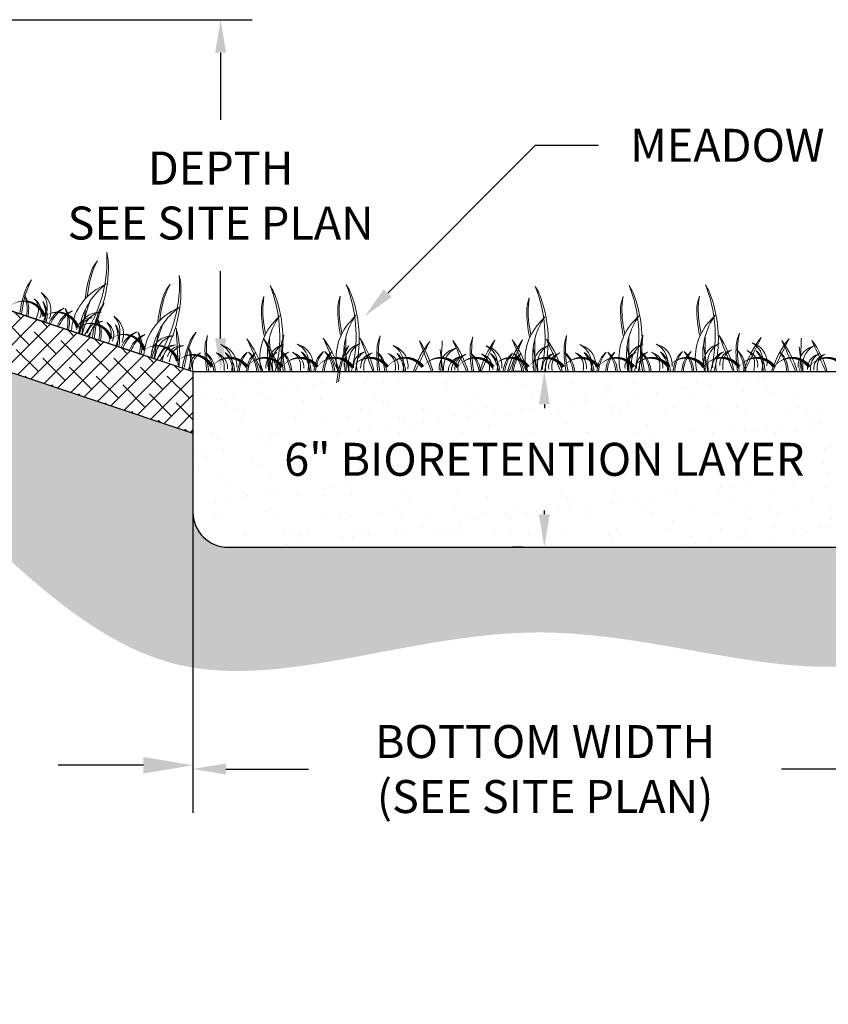
# Model space of a CAD drawing. Units: inches. Extents: x -327 to -13, y -88 to 181.
# Drawn here: x -169 to -167, y 30 to 32 of the extents above; entities that cross this region are included whole.
import ezdxf
from ezdxf import colors
from ezdxf.entities.mleader import LeaderData, LeaderLine
from ezdxf.math import Vec2, Vec3

# ---------------------------------------------------------------- set-up
doc = ezdxf.new("R2010")
doc.units = ezdxf.units.IN
doc.header["$MEASUREMENT"] = 0
doc.layers.get('Defpoints').update_dxf_attribs({"color": 254})
for name, color, linetype in [('DET TEXT', 7, 'Continuous'), ('DETAIL', 7, 'Continuous'), ('DT-OBJECT', 7, 'Continuous'), ('Earth', 252, 'Continuous'), ('P-ECBLANKET', 7, 'Continuous')]:
    doc.layers.add(name, color=color, linetype=linetype)
doc.styles.get("Standard").update_dxf_attribs({"font": 'romans.shx', "height": 0.0938})
doc.dimstyles.new('Standard$0', dxfattribs={"dimtxt": 0.0938, "dimasz": 0.0938, "dimexe": 0.09, "dimexo": 0.0625, "dimgap": 0.09, "dimtad": 0, "dimtih": 1, "dimtoh": 1, "dimzin": 0, "dimdsep": 46, "dimtxsty": 'Standard', "dimcen": 0.09, "dimadec": 0, "dimazin": 0, "dimtfac": 1, "dimtofl": 0, "dimtmove": 0, "dimatfit": 3, "dimfxl": 1, "dimtolj": 1, "dimtzin": 0, "dimarcsym": 0})

# ---------------------------------------------------------------- blocks, each defined once
blk = doc.blocks.new('*D62')
at = {"layer": 'Defpoints', "color": 0, "transparency": 16777216}
for p in [(-171.6451, 32.345), (-168.5661, 32.345), (-168.6451, 31.345)]:
    blk.add_point(p, dxfattribs=at)
at = {"layer": 'DET TEXT', "color": 0, "lineweight": -2, "transparency": 16777216}
for p, q in [((-171.5826, 32.345), (-168.4761, 32.345)), ((-168.5661, 32.2512), (-168.5661, 32.0601)), ((-168.5661, 31.4388), (-168.5661, 31.6299)), ((-168.5826, 31.345), (-168.4761, 31.345))]:
    blk.add_line(p, q, dxfattribs=at)
at = {"layer": 'DET TEXT', "color": 0, "transparency": 16777216}
for points in [[(-168.5817, 32.2512), (-168.5505, 32.2512), (-168.5661, 32.345)], [(-168.5817, 31.4388), (-168.5505, 31.4388), (-168.5661, 31.345)]]:
    blk.add_solid(points, dxfattribs=at)
at = {"layer": 'DET TEXT', "color": 0, "transparency": 16777216, "insert": (-168.5661, 31.845), "char_height": 0.0938, "attachment_point": 5}
blk.add_mtext('\\A1;DEPTH\\PSEE SITE PLAN', dxfattribs=at)
blk = doc.blocks.new('*D65')
at = {"layer": 'Defpoints', "color": 0, "transparency": 16777216}
for p in [(-167.6451, 31.345), (-167.6451, 30.845), (-167.6451, 30.845)]:
    blk.add_point(p, dxfattribs=at)
at = {"layer": 'DET TEXT', "color": 0, "lineweight": -2, "transparency": 16777216}
for p, q in [((-167.7076, 31.345), (-167.7351, 31.345)), ((-167.6451, 31.2512), (-167.6451, 31.2408)), ((-167.6451, 30.9388), (-167.6451, 30.9492)), ((-167.7076, 30.845), (-167.7351, 30.845))]:
    blk.add_line(p, q, dxfattribs=at)
at = {"layer": 'DET TEXT', "color": 0, "transparency": 16777216}
for points in [[(-167.6607, 31.2512), (-167.6294, 31.2512), (-167.6451, 31.345)], [(-167.6607, 30.9388), (-167.6294, 30.9388), (-167.6451, 30.845)]]:
    blk.add_solid(points, dxfattribs=at)
at = {"layer": 'DET TEXT', "color": 0, "transparency": 16777216, "insert": (-167.6451, 31.095), "char_height": 0.0938, "attachment_point": 5, "bg_fill": 3, "box_fill_scale": 1.25, "bg_fill_color": 256, "bg_fill_true_color": 13158600, "bg_fill_transparency": 0}
blk.add_mtext('\\A1;6" BIORETENTION LAYER', dxfattribs=at)
blk = doc.blocks.new('*D91')
at = {"layer": 'Defpoints', "color": 0}
for p in [(-171.6451, 32.345), (-168.6451, 31.345), (-168.6451, 30.2251)]:
    blk.add_point(p, dxfattribs=at)
at = {"layer": 'DET TEXT', "color": 0, "lineweight": -2}
for p, q in [((-171.6451, 32.2513), (-171.6451, 30.0901)), ((-168.6451, 31.2513), (-168.6451, 30.0901)), ((-171.5044, 30.2251), (-171.2616, 30.2251)), ((-168.7858, 30.2251), (-169.0285, 30.2251))]:
    blk.add_line(p, q, dxfattribs=at)
at = {"layer": 'DET TEXT', "color": 0}
for points in [[(-171.5044, 30.2486), (-171.5044, 30.2017), (-171.6451, 30.2251)], [(-168.7858, 30.2486), (-168.7858, 30.2017), (-168.6451, 30.2251)]]:
    blk.add_solid(points, dxfattribs=at)
at = {"layer": 'DET TEXT', "color": 0, "insert": (-170.1451, 30.2251), "char_height": 0.1407, "attachment_point": 5}
blk.add_mtext('\\A1;SIDE SLOPE WIDTH\\P(SEE SITE PLAN)', dxfattribs=at)
blk = doc.blocks.new('*D97')
at = {"layer": 'Defpoints', "color": 0, "transparency": 16777216}
for p in [(-168.6451, 31.1693), (-166.6451, 31.1693), (-166.6451, 30.2143)]:
    blk.add_point(p, dxfattribs=at)
at = {"layer": 'DET TEXT', "color": 0, "lineweight": -2, "transparency": 16777216}
for p, q in [((-168.6451, 31.1068), (-168.6451, 30.1243)), ((-166.6451, 31.1068), (-166.6451, 30.1243)), ((-168.5513, 30.2143), (-168.3159, 30.2143)), ((-166.7389, 30.2143), (-166.9701, 30.2143))]:
    blk.add_line(p, q, dxfattribs=at)
at = {"layer": 'DET TEXT', "color": 0, "transparency": 16777216}
for points in [[(-168.5513, 30.23), (-168.5513, 30.1987), (-168.6451, 30.2143)], [(-166.7389, 30.23), (-166.7389, 30.1987), (-166.6451, 30.2143)]]:
    blk.add_solid(points, dxfattribs=at)
at = {"layer": 'DET TEXT', "color": 0, "transparency": 16777216, "insert": (-167.643, 30.2143), "char_height": 0.0938, "attachment_point": 5, "bg_fill": 3, "box_fill_scale": 1.25, "bg_fill_color": 256, "bg_fill_true_color": 13158600, "bg_fill_transparency": 0}
blk.add_mtext('\\A1;BOTTOM WIDTH \\P(SEE SITE PLAN)', dxfattribs=at)

msp = doc.modelspace()

# ---------------------------------------------------------------- hatches: boundary and pattern name
h = msp.add_hatch()
h.set_pattern_fill('ANSI38', color=256, scale=0.285714)
h.set_pattern_definition([(45, (-349667.040828, -670527.537015), (-0.0252538136138, 0.0252538136138), []), (135, (-349667.040828, -670527.537015), (-0.0757614408414, 0.0252538136138), [0.089285714286, -0.0535714285714])])
h.paths.add_polyline_path([(-171.6451, 32.345), (-171.6451, 32.1693), (-168.6451, 31.1693), (-168.6451, 31.345)])
h = msp.add_hatch()
h.set_pattern_fill('AR-SAND', color=256, scale=0.057143)
h.set_pattern_definition([(37.5, (-349667.04083, -670527.537015), (-0.003599620463, 0.110104215372), [0, -0.086857142857, 0, -0.097142857143, 0, -0.092857142857]), (7.5, (-349667.04083, -670527.53702), (0.101130097444, 0.161265489442), [0, -0.046857142857, 0, -0.078285714286, 0, -0.03]), (327.5, (-349667.11111, -670527.53702), (0.177950963529, 0.000323374488), [0, -0.028571428571, 0, -0.102857142857, 0, -0.134285714286]), (317.5, (-349667.11111, -670527.53702), (0.171778663118, 0.050152889425), [0, -0.014285714286, 0, -0.067428571429, 0, -0.077142857143])])
h.paths.add_polyline_path([(-168.6451, 31.345), (-168.6451, 30.945, 0.414214), (-168.5451, 30.845), (-166.7451, 30.845, 0.414214), (-166.6451, 30.945), (-166.6451, 31.345)])
at = {"layer": 'Earth'}
h = msp.add_hatch(dxfattribs=at)
h.set_pattern_fill('EARTH', color=256, scale=0.5, angle=30)
h.set_pattern_definition([(30, (-172.30198, 30.23287), (0.0457532, 0.1707532), [0.125, -0.125]), (30, (-172.32542, 30.27346), (0.0457532, 0.1707532), [0.125, -0.125]), (30, (-172.34886, 30.31406), (0.0457532, 0.1707532), [0.125, -0.125]), (120, (-172.34314, 30.3354), (-0.1707532, 0.0457532), [0.125, -0.125]), (120, (-172.30255, 30.35884), (-0.1707532, 0.0457532), [0.125, -0.125]), (120, (-172.26195, 30.38228), (-0.1707532, 0.0457532), [0.125, -0.125])])
edge = h.paths.add_edge_path()
edge.add_spline(control_points=[(-172.302, 32.345), (-172.1525, 32.2714), (-171.8627, 32.1285), (-171.2198, 31.3954), (-169.7566, 31.7169), (-168.8383, 30.2329), (-167.6532, 30.7727), (-166.6262, 30.3058), (-165.7515, 31.5434), (-164.2345, 31.5007), (-163.3028, 32.1318), (-162.9881, 32.345)], knot_values=[0, 0, 0, 0, 0.497047, 0.963818, 2.818481, 4.121823, 5.159848, 6.218135, 6.939898, 9.156678, 10.287176, 10.287176, 10.287176, 10.287176], degree=3, periodic=0)
edge.add_line((-162.9881, 32.345), (-163.6451, 32.345))
edge.add_line((-163.6451, 32.345), (-163.6451, 32.1693))
edge.add_line((-163.6451, 32.1693), (-166.6451, 31.1693))
edge.add_line((-166.6451, 31.1693), (-166.6451, 30.945))
edge.add_arc((-166.7451, 30.945), 0.1, -90, 0, ccw=False)
edge.add_line((-166.7451, 30.845), (-168.5451, 30.845))
edge.add_arc((-168.5451, 30.945), 0.1, 180, 270, ccw=False)
edge.add_line((-168.6451, 30.945), (-168.6451, 31.1693))
edge.add_line((-168.6451, 31.1693), (-171.6451, 32.1693))
edge.add_line((-171.6451, 32.1693), (-171.6451, 32.345))
edge.add_line((-171.6451, 32.345), (-172.302, 32.345))

# ---------------------------------------------------------------- linework, layer by layer
at = {"layer": 'DETAIL', "color": 252, "lineweight": 0}
for points in [[(-168.9531, 31.4477), (-168.9446, 31.4621, 0.150111), (-168.8902, 31.6844), (-168.8879, 31.6727, -0.043229), (-168.8855, 31.6493, -0.149308), (-168.9436, 31.4445)], [(-168.9457, 31.5571), (-168.9423, 31.5805, -0.085827), (-168.9166, 31.6597), (-168.9246, 31.6482, 0.070261), (-168.9347, 31.6285, 0.055604), (-168.9512, 31.5541)], [(-168.7475, 31.3792), (-168.7381, 31.395, 0.150111), (-168.6837, 31.6173), (-168.6814, 31.6056, -0.043229), (-168.679, 31.5822, -0.150499), (-168.7381, 31.376)], [(-169.1326, 31.5075), (-169.1299, 31.526, -0.085827), (-169.1042, 31.6051), (-169.1122, 31.5937, 0.070261), (-169.1222, 31.5739, 0.048521), (-169.1376, 31.5092)], [(-168.9708, 31.4536), (-168.9653, 31.479, -0.182055), (-168.8916, 31.5937), (-168.9121, 31.5823, 0.250635), (-168.9909, 31.4603, 0.250635)], [(-168.7392, 31.49), (-168.7358, 31.5134, -0.085827), (-168.7101, 31.5926), (-168.7181, 31.5811, 0.070261), (-168.7282, 31.5614, 0.055604), (-168.7447, 31.487)], [(-168.4105, 31.345), (-168.4069, 31.3613, 0.150111), (-168.4256, 31.5894), (-168.4198, 31.5791, -0.043229), (-168.41, 31.5577, -0.149308), (-168.4004, 31.345)], [(-168.1937, 31.345), (-168.1897, 31.363, 0.150111), (-168.2085, 31.5911), (-168.2026, 31.5807, -0.043229), (-168.1929, 31.5593, -0.150499), (-168.1837, 31.345)], [(-167.655, 31.345), (-167.6521, 31.3582, 0.150111), (-167.6708, 31.5863), (-167.665, 31.576, -0.043229), (-167.6552, 31.5546, -0.147043), (-167.6448, 31.345)], [(-167.3887, 31.345), (-167.3851, 31.3613, 0.150111), (-167.4038, 31.5894), (-167.398, 31.5791, -0.043229), (-167.3882, 31.5577, -0.149308), (-167.3786, 31.345)], [(-167.1719, 31.345), (-167.168, 31.363, 0.150111), (-167.1867, 31.5911), (-167.1809, 31.5807, -0.043229), (-167.1711, 31.5593, -0.150499), (-167.1619, 31.345)], [(-169.1145, 31.5015), (-169.113, 31.5116, 0.183047), (-169.1239, 31.5611), (-169.1213, 31.5533, -0.136694), (-169.1189, 31.503)], [(-169.0702, 31.4867), (-169.0631, 31.5051, 0.296164), (-169.0765, 31.5689), (-169.0703, 31.5637, -0.333554), (-169.0537, 31.494)], [(-168.438, 31.4511), (-168.4422, 31.4744, -0.085827), (-168.4429, 31.5577), (-168.4468, 31.5443, 0.070261), (-168.4501, 31.5224, 0.055604), (-168.4422, 31.4466)], [(-168.2209, 31.4528), (-168.2251, 31.4761, -0.085827), (-168.2257, 31.5593), (-168.2297, 31.5459, 0.070261), (-168.233, 31.524, 0.055604), (-168.2251, 31.4482)], [(-167.6832, 31.448), (-167.6874, 31.4713, -0.085827), (-167.6881, 31.5545), (-167.692, 31.5411, 0.070261), (-167.6953, 31.5192, 0.055604), (-167.6874, 31.4434)], [(-167.4162, 31.4511), (-167.4204, 31.4744, -0.085827), (-167.4211, 31.5577), (-167.425, 31.5443, 0.070261), (-167.4283, 31.5224, 0.055604), (-167.4204, 31.4466)], [(-167.1991, 31.4528), (-167.2033, 31.4761, -0.085827), (-167.2039, 31.5593), (-167.2079, 31.5459, 0.070261), (-167.2112, 31.524, 0.055604), (-167.2033, 31.4482)], [(-169.0914, 31.4938), (-169.0869, 31.5056, 0.296164), (-169.0964, 31.551), (-169.092, 31.5473, -0.333554), (-169.0802, 31.4977)], [(-169.0623, 31.4841), (-169.0607, 31.4946, 0.183047), (-169.0716, 31.5441), (-169.069, 31.5363, -0.13783), (-169.0667, 31.4856)], [(-169.0549, 31.4816), (-169.0499, 31.4911, -0.183047), (-169.012, 31.5248), (-169.0187, 31.52, 0.138184), (-169.0504, 31.4801, 0.138184)], [(-168.9679, 31.4526), (-168.9443, 31.5253, -0.001494), (-168.9381, 31.5444)], [(-168.9263, 31.4388), (-168.9234, 31.4589, -0.085827), (-168.8977, 31.538), (-168.9057, 31.5266, 0.070261), (-168.9157, 31.5068, 0.049742), (-168.9313, 31.4404)], [(-168.7646, 31.3849), (-168.7588, 31.4119, -0.182055), (-168.6851, 31.5266), (-168.7056, 31.5152, 0.253561), (-168.7845, 31.3915)], [(-169.0315, 31.4738), (-169.0265, 31.4834, -0.183047), (-168.9885, 31.5172), (-168.9952, 31.5123, 0.138692), (-169.027, 31.4723, 0.138692)], [(-168.9988, 31.4629), (-168.9972, 31.4739, 0.183047), (-169.008, 31.5235), (-169.0055, 31.5157, -0.139208), (-169.0033, 31.4644, -0.139208)], [(-168.9696, 31.4532), (-168.9661, 31.4663, -0.296164), (-168.9317, 31.4975), (-168.9375, 31.4971, 0.333554), (-168.9762, 31.4639)], [(-168.9601, 31.45), (-168.9548, 31.4699, -0.296164), (-168.9064, 31.5136), (-168.9146, 31.5131, 0.333554), (-168.969, 31.4665)], [(-168.8643, 31.4181), (-168.8566, 31.438, 0.296164), (-168.87, 31.5018), (-168.8638, 31.4966, -0.333554), (-168.8472, 31.4269)], [(-168.429, 31.345), (-168.4319, 31.3709, -0.182055), (-168.3983, 31.5029), (-168.4141, 31.4857, 0.250635), (-168.4502, 31.345)], [(-168.2117, 31.345), (-168.2148, 31.3725, -0.182055), (-168.1812, 31.5046), (-168.197, 31.4873, 0.253561), (-168.2327, 31.345)], [(-167.6746, 31.345), (-167.6771, 31.3677, -0.182055), (-167.6435, 31.4998), (-167.6593, 31.4826, 0.245094), (-167.6962, 31.345)], [(-167.4072, 31.345), (-167.4101, 31.3709, -0.182055), (-167.3765, 31.5029), (-167.3923, 31.4857, 0.250635), (-167.4284, 31.345, 0.250635)], [(-167.1899, 31.345), (-167.193, 31.3725, -0.182055), (-167.1594, 31.5046), (-167.1752, 31.4873, 0.253561), (-167.2109, 31.345)], [(-168.9389, 31.4429), (-168.9353, 31.4563, -0.296164), (-168.9009, 31.4875), (-168.9067, 31.4871, 0.333554), (-168.9454, 31.4539)], [(-168.9083, 31.4327), (-168.9065, 31.4445, 0.183047), (-168.9174, 31.494), (-168.9148, 31.4862, -0.141175), (-168.9128, 31.4343, -0.141175)], [(-168.8855, 31.4252), (-168.8804, 31.4385, 0.296164), (-168.8899, 31.4839), (-168.8855, 31.4802, -0.333554), (-168.8737, 31.4306)], [(-168.856, 31.4153), (-168.8542, 31.4275, 0.183047), (-168.8651, 31.477), (-168.8625, 31.4692, -0.14231), (-168.8606, 31.4169)], [(-168.7619, 31.384), (-168.7378, 31.4582, -0.001494), (-168.7316, 31.4773)], [(-168.6845, 31.36), (-168.6837, 31.3686, 0.089769), (-168.6924, 31.4681), (-168.692, 31.4604, -0.001473), (-168.6871, 31.3618, -7.998076)], [(-168.8492, 31.413), (-168.8434, 31.424, -0.183047), (-168.8055, 31.4577), (-168.8122, 31.4529, 0.142658), (-168.8446, 31.4115)], [(-168.8258, 31.4052), (-168.82, 31.4163, -0.183047), (-168.782, 31.4501), (-168.7887, 31.4452, 0.143167), (-168.8211, 31.4037)], [(-168.7926, 31.3942), (-168.7907, 31.4068, 0.183047), (-168.8015, 31.4564), (-168.799, 31.4486, -0.139252), (-168.797, 31.3957)], [(-168.7541, 31.3813), (-168.7483, 31.4028, -0.296164), (-168.6999, 31.4465), (-168.7081, 31.446, 0.333554), (-168.7625, 31.3994)], [(-168.6698, 31.3559), (-168.6652, 31.3791, -0.085827), (-168.6354, 31.4568), (-168.644, 31.4458, 0.070261), (-168.6551, 31.4266, 0.058358), (-168.6748, 31.3549)], [(-168.5996, 31.345), (-168.6029, 31.3634, -0.085827), (-168.6035, 31.4466), (-168.6075, 31.4332, 0.070261), (-168.6108, 31.4113, 0.048521), (-168.6049, 31.345)], [(-168.426, 31.345), (-168.4266, 31.4214, -0.001494), (-168.4267, 31.4415)], [(-168.3822, 31.345), (-168.3858, 31.365, -0.085827), (-168.3864, 31.4482), (-168.3904, 31.4348, 0.070261), (-168.3937, 31.4129, 0.049742), (-168.3874, 31.345)], [(-168.2089, 31.345), (-168.2095, 31.423, -0.001494), (-168.2096, 31.4431)], [(-168.1133, 31.345), (-168.1156, 31.3632, -0.085827), (-168.1119, 31.4464), (-168.1166, 31.4332, 0.070261), (-168.121, 31.4115, 0.048517), (-168.1185, 31.345)], [(-167.8454, 31.345), (-167.8481, 31.3602, -0.085827), (-167.8487, 31.4435), (-167.8527, 31.4301, 0.070261), (-167.856, 31.4082, 0.0462), (-167.8506, 31.345)], [(-167.5778, 31.345), (-167.5811, 31.3634, -0.085827), (-167.5818, 31.4466), (-167.5857, 31.4332, 0.070261), (-167.589, 31.4113, 0.048521), (-167.5831, 31.345)], [(-167.4043, 31.345), (-167.4048, 31.4214, -0.001494), (-167.4049, 31.4415)], [(-167.3604, 31.345), (-167.364, 31.365, -0.085827), (-167.3646, 31.4482), (-167.3686, 31.4348, 0.070261), (-167.3719, 31.4129, 0.049742), (-167.3656, 31.345)], [(-167.1871, 31.345), (-167.1877, 31.423, -0.001494), (-167.1878, 31.4431)], [(-167.1061, 31.3467), (-167.108, 31.3552, 0.089769), (-167.1478, 31.4468), (-167.145, 31.4397, -0.001473), (-167.1092, 31.3477, -7.998076)], [(-167.0908, 31.3475), (-167.0938, 31.371, -0.085827), (-167.0901, 31.4541), (-167.0948, 31.4409, 0.070261), (-167.0992, 31.4192, 0.058358), (-167.0953, 31.345)], [(-167.0782, 31.3455), (-167.0755, 31.3537, -0.089769), (-167.0278, 31.4415), (-167.0312, 31.4346, 0.001473), (-167.075, 31.3461, 7.998076)], [(-166.9181, 31.345), (-166.9148, 31.4197, -0.001494), (-166.9138, 31.4398)], [(-168.7328, 31.3743), (-168.7288, 31.3892, -0.296164), (-168.6944, 31.4204), (-168.7002, 31.42, 0.333554), (-168.7389, 31.3868)], [(-168.7127, 31.3725), (-168.7075, 31.3888, -0.296164), (-168.6715, 31.4181), (-168.6773, 31.418, 0.333554), (-168.7176, 31.3869, 0.605071)], [(-168.6524, 31.3475), (-168.6491, 31.3638, 0.183047), (-168.6574, 31.4139), (-168.6552, 31.406, -0.154953), (-168.6575, 31.3492, -1.008963)], [(-168.5338, 31.345), (-168.5329, 31.3647, 0.296164), (-168.5659, 31.421), (-168.5583, 31.418, -0.333554), (-168.5205, 31.3571)], [(-168.4459, 31.345), (-168.4468, 31.3481, 0.089769), (-168.4913, 31.4376), (-168.4881, 31.4306, -0.0014), (-168.4495, 31.345)], [(-168.3982, 31.345), (-168.3992, 31.3485, 0.089769), (-168.4436, 31.438), (-168.4404, 31.431, -0.001406), (-168.4017, 31.345)], [(-168.4176, 31.345), (-168.4191, 31.3655, -0.296164), (-168.387, 31.4223), (-168.3945, 31.4193, 0.333554), (-168.4314, 31.3578, 0.605071)], [(-168.3168, 31.345), (-168.3158, 31.3663, 0.296164), (-168.3487, 31.4226), (-168.3411, 31.4197, -0.333554), (-168.3033, 31.3588)], [(-168.2283, 31.345), (-168.2297, 31.3498, 0.089769), (-168.2741, 31.4392), (-168.271, 31.4322, -0.001427), (-168.2317, 31.345)], [(-168.2306, 31.3154), (-168.2273, 31.3389, -0.085827), (-168.2015, 31.418), (-168.2096, 31.4066, 0.070261), (-168.2196, 31.3868, 0.055604), (-168.2361, 31.3124)], [(-168.2006, 31.345), (-168.202, 31.3672, -0.296164), (-168.1699, 31.424), (-168.1774, 31.4209, 0.333554), (-168.2143, 31.3594, 0.605071)], [(-168.1293, 31.345), (-168.1298, 31.3474, 0.089769), (-168.1696, 31.4391), (-168.1667, 31.4319, -0.001392), (-168.1329, 31.345)], [(-168.0472, 31.345), (-168.0456, 31.3609, 0.296164), (-168.0756, 31.4189), (-168.0682, 31.4155, -0.333554), (-168.0336, 31.3527)], [(-168.0177, 31.345, -0.087366), (-167.9708, 31.4302), (-167.9743, 31.4234, 0.001305), (-168.0131, 31.345, 0.001305)], [(-167.9618, 31.345, 0.085038), (-168.0003, 31.4316), (-167.9975, 31.4244, -0.001271), (-167.9665, 31.345, -0.001271)], [(-167.9395, 31.345), (-167.9365, 31.412, -0.001494), (-167.9356, 31.4321)], [(-167.8619, 31.345, 0.088551), (-167.9059, 31.4332), (-167.9027, 31.4262, -0.001328), (-167.8662, 31.345)], [(-167.8286, 31.345, -0.088786), (-167.7858, 31.4341), (-167.7889, 31.427, 0.001333), (-167.8244, 31.345, 0.001333)], [(-167.7789, 31.345), (-167.7781, 31.3615, 0.296164), (-167.8111, 31.4179), (-167.8035, 31.4149, -0.333554), (-167.7657, 31.354)], [(-167.75, 31.345, -0.089343), (-167.707, 31.4347), (-167.7101, 31.4276, 0.001343), (-167.7458, 31.345, 0.001343)], [(-167.692, 31.345, 0.089752), (-167.7365, 31.4345), (-167.7333, 31.4275, -0.001349), (-167.6961, 31.345)], [(-167.6632, 31.345), (-167.6643, 31.3624, -0.296164), (-167.6322, 31.4192), (-167.6397, 31.4161, 0.333554), (-167.6766, 31.3547)], [(-167.6713, 31.345), (-167.6718, 31.4183, -0.001494), (-167.6719, 31.4383)], [(-167.594, 31.345), (-167.5945, 31.3468, 0.089769), (-167.6389, 31.4363), (-167.6358, 31.4293, -0.001379), (-167.5978, 31.345)], [(-167.512, 31.345), (-167.5111, 31.3647, 0.296164), (-167.5441, 31.421), (-167.5365, 31.418, -0.333554), (-167.4987, 31.3571)], [(-167.396, 31.345), (-167.3973, 31.3655, -0.296164), (-167.3652, 31.4223), (-167.3728, 31.4193, 0.333554), (-167.4096, 31.3578)], [(-167.295, 31.345), (-167.294, 31.3663, 0.296164), (-167.3269, 31.4226), (-167.3193, 31.4197, -0.333554), (-167.2816, 31.3588)], [(-167.1788, 31.345), (-167.1802, 31.3672, -0.296164), (-167.1481, 31.424), (-167.1556, 31.4209, 0.333554), (-167.1925, 31.3594)], [(-167.0262, 31.3446), (-167.0238, 31.3686, 0.296164), (-167.0538, 31.4266), (-167.0464, 31.4232, -0.333554), (-167.0118, 31.3604, -0.605071)], [(-166.9985, 31.345), (-166.9968, 31.3502, -0.089769), (-166.949, 31.438), (-166.9525, 31.4311, 0.001434), (-166.9951, 31.345, 7.998076)], [(-166.9258, 31.345, 0.088551), (-166.9698, 31.4332), (-166.9666, 31.4262, -0.001328), (-166.9301, 31.345, -0.001328)], [(-166.9258, 31.345, 0.088551), (-166.9698, 31.4332), (-166.9666, 31.4262, -0.001328), (-166.9301, 31.345, -0.001328)], [(-166.91, 31.345), (-166.9101, 31.3636, -0.296164), (-166.8751, 31.4186), (-166.8828, 31.416, 0.333554), (-166.9228, 31.3565)], [(-166.8401, 31.345, 0.088551), (-166.8841, 31.4332), (-166.881, 31.4262, -0.001328), (-166.8444, 31.345, -0.001328)], [(-166.8401, 31.345, 0.088551), (-166.8841, 31.4332), (-166.881, 31.4262, -0.001328), (-166.8444, 31.345, -0.001328)], [(-168.6451, 31.345), (-168.6458, 31.3569, -0.296164), (-168.623, 31.3974), (-168.6283, 31.3952, 0.333554), (-168.6546, 31.3514)], [(-168.5806, 31.345), (-168.5824, 31.355, 0.183047), (-168.6083, 31.3986), (-168.6034, 31.392, -0.136694), (-168.5852, 31.345)], [(-168.5562, 31.345), (-168.5556, 31.3576, 0.296164), (-168.5791, 31.3977), (-168.5736, 31.3956, -0.333554), (-168.5468, 31.3523)], [(-168.5255, 31.345), (-168.5273, 31.3555, 0.183047), (-168.5533, 31.399), (-168.5484, 31.3924, -0.13783), (-168.5302, 31.345)], [(-168.5177, 31.345), (-168.516, 31.3555, -0.183047), (-168.4907, 31.3995), (-168.4955, 31.3928, 0.13208), (-168.5133, 31.345)], [(-168.493, 31.345), (-168.4913, 31.3557, -0.183047), (-168.466, 31.3997), (-168.4708, 31.393, 0.138692), (-168.4883, 31.345)], [(-168.4586, 31.345), (-168.4605, 31.356, 0.183047), (-168.4865, 31.3995), (-168.4816, 31.3929, -0.139208), (-168.4633, 31.345)], [(-168.4276, 31.345), (-168.4287, 31.3586, -0.296164), (-168.4058, 31.399), (-168.4112, 31.3968, 0.333554), (-168.4374, 31.3531, 0.605071)], [(-168.3954, 31.345), (-168.3963, 31.3588, -0.296164), (-168.3734, 31.3993), (-168.3788, 31.3971, 0.333554), (-168.405, 31.3533, 0.605071)], [(-168.3632, 31.345), (-168.3652, 31.3567, 0.183047), (-168.3912, 31.4003), (-168.3863, 31.3937, -0.141175), (-168.368, 31.345)], [(-168.3392, 31.345), (-168.3385, 31.3593, 0.296164), (-168.3619, 31.3993), (-168.3565, 31.3972, -0.333554), (-168.3297, 31.3539)], [(-168.3081, 31.345), (-168.3102, 31.3571, 0.183047), (-168.3362, 31.4007), (-168.3313, 31.3941, -0.14231), (-168.3129, 31.345)], [(-168.3008, 31.345), (-168.2989, 31.3572, -0.183047), (-168.2736, 31.4012), (-168.2784, 31.3945, 0.142658), (-168.296, 31.345)], [(-168.2762, 31.345), (-168.2742, 31.3574, -0.183047), (-168.2489, 31.4013), (-168.2537, 31.3947, 0.140035), (-168.2715, 31.345)], [(-168.2412, 31.345), (-168.2434, 31.3576, 0.183047), (-168.2694, 31.4012), (-168.2645, 31.3946, -0.143688), (-168.2461, 31.345)], [(-168.1781, 31.345), (-168.1792, 31.3605, -0.296164), (-168.1563, 31.4009), (-168.1617, 31.3987, 0.333554), (-168.1879, 31.355, 0.605071)], [(-168.1586, 31.345), (-168.1588, 31.359, -0.296164), (-168.1339, 31.3982), (-168.1393, 31.3963, 0.333554), (-168.1678, 31.354)], [(-168.0944, 31.345), (-168.0955, 31.3538, 0.183047), (-168.1192, 31.3987), (-168.1146, 31.3919, -0.133907), (-168.099, 31.345)], [(-168.0697, 31.345), (-168.0687, 31.355, 0.296164), (-168.09, 31.3963), (-168.0847, 31.3939, -0.333554), (-168.0601, 31.3492)], [(-168.0398, 31.345), (-168.0405, 31.3514, 0.183047), (-168.0642, 31.3963), (-168.0596, 31.3894, -0.127267), (-168.0442, 31.345)], [(-167.9318, 31.345), (-167.9319, 31.3558, -0.296164), (-167.8969, 31.4109), (-167.9046, 31.4082, 0.333554), (-167.9446, 31.3487)], [(-167.9095, 31.345), (-167.9095, 31.348, -0.296164), (-167.8846, 31.3871), (-167.8901, 31.3852, 0.321173), (-167.9185, 31.345)], [(-167.8905, 31.345), (-167.891, 31.3538, -0.296164), (-167.8682, 31.3942), (-167.8735, 31.392, 0.333554), (-167.8998, 31.3483)], [(-167.8263, 31.345), (-167.8276, 31.3519, 0.183047), (-167.8535, 31.3955), (-167.8486, 31.3889, -0.128154), (-167.8308, 31.345)], [(-167.8013, 31.345), (-167.8008, 31.3545, 0.296164), (-167.8243, 31.3946), (-167.8188, 31.3925, -0.333554), (-167.792, 31.3491)], [(-167.7712, 31.345), (-167.7725, 31.3523, 0.183047), (-167.7985, 31.3959), (-167.7936, 31.3893, -0.129292), (-167.7757, 31.345)], [(-167.7624, 31.345), (-167.7612, 31.3524, -0.183047), (-167.7359, 31.3964), (-167.7407, 31.3897, 0.129659), (-167.7579, 31.345, 0.129659)], [(-167.7377, 31.345), (-167.7365, 31.3526, -0.183047), (-167.7112, 31.3966), (-167.716, 31.3899, 0.130168), (-167.7333, 31.345, 0.130168)], [(-167.7044, 31.345), (-167.7057, 31.3528, 0.183047), (-167.7317, 31.3964), (-167.7268, 31.3898, -0.130672), (-167.7089, 31.345)], [(-167.6408, 31.345), (-167.6415, 31.3557, -0.296164), (-167.6186, 31.3961), (-167.624, 31.3939, 0.333554), (-167.6502, 31.3502)], [(-167.6233, 31.345), (-167.624, 31.3569, -0.296164), (-167.6012, 31.3974), (-167.6065, 31.3952, 0.333554), (-167.6328, 31.3514)], [(-167.5588, 31.345), (-167.5606, 31.355, 0.183047), (-167.5865, 31.3986), (-167.5816, 31.392, -0.136694), (-167.5634, 31.345)], [(-167.5344, 31.345), (-167.5338, 31.3576, 0.296164), (-167.5573, 31.3977), (-167.5519, 31.3956, -0.333554), (-167.525, 31.3523)], [(-167.5037, 31.345), (-167.5055, 31.3555, 0.183047), (-167.5315, 31.399), (-167.5266, 31.3924, -0.13783), (-167.5084, 31.345)], [(-167.4959, 31.345), (-167.4942, 31.3555, -0.183047), (-167.4689, 31.3995), (-167.4737, 31.3928, 0.138184), (-167.4912, 31.345, 0.138184)], [(-167.4713, 31.345), (-167.4695, 31.3557, -0.183047), (-167.4442, 31.3997), (-167.449, 31.393, 0.138692), (-167.4665, 31.345, 0.138692)], [(-167.4368, 31.345), (-167.4387, 31.356, 0.183047), (-167.4647, 31.3995), (-167.4598, 31.3929, -0.139208), (-167.4415, 31.345, -0.139208)], [(-167.406, 31.345), (-167.4069, 31.3586, -0.296164), (-167.384, 31.399), (-167.3894, 31.3968, 0.333554), (-167.4156, 31.3531)], [(-167.3736, 31.345), (-167.3745, 31.3588, -0.296164), (-167.3516, 31.3993), (-167.357, 31.3971, 0.333554), (-167.3832, 31.3533)], [(-167.3414, 31.345), (-167.3434, 31.3567, 0.183047), (-167.3694, 31.4003), (-167.3645, 31.3937, -0.141175), (-167.3462, 31.345, -0.141175)], [(-167.3174, 31.345), (-167.3167, 31.3593, 0.296164), (-167.3401, 31.3993), (-167.3347, 31.3972, -0.333554), (-167.3079, 31.3539)], [(-167.2863, 31.345), (-167.2884, 31.3571, 0.183047), (-167.3144, 31.4007), (-167.3095, 31.3941, -0.14231), (-167.2911, 31.345)], [(-167.2791, 31.345), (-167.2771, 31.3572, -0.183047), (-167.2518, 31.4012), (-167.2566, 31.3945, 0.142658), (-167.2742, 31.345)], [(-167.2544, 31.345), (-167.2524, 31.3574, -0.183047), (-167.2271, 31.4013), (-167.2319, 31.3947, 0.143167), (-167.2495, 31.345)], [(-167.2194, 31.345), (-167.2216, 31.3576, 0.183047), (-167.2476, 31.4012), (-167.2427, 31.3946, -0.139252), (-167.2241, 31.345)], [(-167.1564, 31.345), (-167.1574, 31.3605, -0.296164), (-167.1345, 31.4009), (-167.1399, 31.3987, 0.333554), (-167.1661, 31.355)], [(-167.1368, 31.3496), (-167.137, 31.3668, -0.296164), (-167.1121, 31.406), (-167.1176, 31.4041, 0.333554), (-167.146, 31.3618, 0.605071)], [(-167.0717, 31.345), (-167.0737, 31.3616, 0.183047), (-167.0974, 31.4065), (-167.0928, 31.3996, -0.154953), (-167.0771, 31.345, -1.008963)], [(-167.0486, 31.3457), (-167.0469, 31.3628, 0.296164), (-167.0682, 31.404), (-167.0629, 31.4016, -0.333554), (-167.0383, 31.357, -0.605071)], [(-167.0166, 31.345), (-167.0188, 31.3591, 0.183047), (-167.0424, 31.404), (-167.0379, 31.3972, -0.148289), (-167.0221, 31.345, -1.008963)], [(-166.9506, 31.345), (-166.952, 31.3562, 0.183047), (-166.9757, 31.401), (-166.9711, 31.3942, -0.140216), (-166.9554, 31.345, -0.140216)], [(-166.8876, 31.345), (-166.8877, 31.3557, -0.296164), (-166.8628, 31.3949), (-166.8683, 31.393, 0.333554), (-166.8967, 31.3507)], [(-166.8687, 31.345), (-166.8692, 31.3538, -0.296164), (-166.8464, 31.3942), (-166.8517, 31.392, 0.333554), (-166.878, 31.3483)], [(-168.4017, 31.345, -0.000067), (-168.4017, 31.345)]]:
    msp.add_lwpolyline(points, format="xyb", dxfattribs=at)
for points in [[(-168.9611, 31.4504), (-168.9508, 31.5216)], [(-168.7548, 31.3816), (-168.7443, 31.4545)], [(-168.4188, 31.345), (-168.4316, 31.4159)], [(-168.2014, 31.345), (-168.2145, 31.4175)], [(-167.6646, 31.345), (-167.6768, 31.4128)], [(-167.397, 31.345), (-167.4098, 31.4159)], [(-167.1796, 31.345), (-167.1927, 31.4175)], [(-166.9112, 31.345), (-166.9201, 31.4145)], [(-167.934, 31.345), (-167.9418, 31.4068)]]:
    msp.add_lwpolyline(points, dxfattribs=at)
at = {"layer": 'DT-OBJECT'}
for p, q in [((-171.6451, 32.345), (-168.6451, 31.345)), ((-171.6451, 32.1693), (-168.6451, 31.1693)), ((-168.6451, 31.345), (-166.6451, 31.345))]:
    msp.add_line(p, q, dxfattribs=at)
msp.add_lwpolyline([(-168.6451, 31.345), (-168.6451, 30.945, 0.414214), (-168.5451, 30.845), (-166.7451, 30.845, 0.414214), (-166.6451, 30.945), (-166.6451, 31.345)], format="xyb", dxfattribs=at)

# ---------------------------------------------------------------- dimensions: what is measured, and where the dimension line sits
at = {"layer": 'DET TEXT'}
dim = msp.add_linear_dim(base=(-168.5661, 32.345), p1=(-168.6451, 31.345), p2=(-171.6451, 32.345), angle=90, text='DEPTH\\PSEE SITE PLAN', dimstyle='Standard$0', override={"dimpost": "'"}, dxfattribs=at)
dim.commit()
dim.dimension.update_dxf_attribs({"geometry": '*D62', "text_midpoint": (-168.5661, 31.845)})
dim = msp.add_linear_dim(base=(-168.6451, 30.2251), p1=(-171.6451, 32.345), p2=(-168.6451, 31.345), text='SIDE SLOPE WIDTH\\P(SEE SITE PLAN)', dimstyle='Standard$0', override={"dimpost": "'"}, dxfattribs=at)
dim.commit()
dim.dimension.update_dxf_attribs({"geometry": '*D91', "text_midpoint": (-170.1451, 30.2251)})

# ---------------------------------------------------------------- leaders
ml = msp.add_multileader_mtext('Standard', dxfattribs=at)
ml.set_content('MEADOW SEED MIX', color=256)
ml.set_leader_properties()
ml.build(insert=Vec2(0, 0))
ml.multileader.update_dxf_attribs({"dogleg_length": 0.18, "arrow_head_size": 0.0938})
ctx = ml.context
ctx.base_point, ctx.char_height, ctx.arrow_head_size, ctx.landing_gap_size, ctx.plane_origin = Vec3(-167.4907, 31.9878), 0.0938, 0.0938, 0.09, Vec3(-168.157, 31.501)
notes = []
notes.append((ctx, [(0, (1, 1, 0), (-167.6707, 31.9878), (1, 0), 0.18, [(0, [(-168.157, 31.501)], 0, [])])]))
ctx.mtext.insert, ctx.mtext.flow_direction = Vec3(-167.4007, 32.0347), 5
for ctx, leaders in notes:
    for number, flags, end, landing, length, lines in leaders:
        leader = LeaderData()
        leader.index, (leader.has_last_leader_line, leader.has_dogleg_vector, leader.attachment_direction) = number, flags
        leader.last_leader_point, leader.dogleg_vector, leader.dogleg_length = Vec3(end), Vec3(landing), length
        for number, points, colour, breaks in lines:
            line = LeaderLine()
            line.index, line.vertices, line.color, line.breaks = number, Vec3.list(points), colors.encode_raw_color(colour), breaks
            leader.lines.append(line)
        ctx.leaders.append(leader)

# ---------------------------------------------------------------- next in the draw order: dimensions: what is measured, and where the dimension line sits
dim = msp.add_linear_dim(base=(-167.6451, 30.845), p1=(-167.6451, 31.345), p2=(-167.6451, 30.845), angle=90, text='6" BIORETENTION LAYER', dimstyle='Standard$0', override={"dimpost": "'", "dimtfill": 1}, dxfattribs=at)
dim.commit()
dim.dimension.update_dxf_attribs({"geometry": '*D65', "text_midpoint": (-167.6451, 31.095), "dimtype": 160})

# ---------------------------------------------------------------- next in the draw order: linework, layer by layer
at = {"layer": 'P-ECBLANKET'}
msp.add_lwpolyline([(-171.6451, 32.345), (-168.6451, 31.345), (-166.6451, 31.345), (-163.6451, 32.345)], dxfattribs=at)
msp.add_lwpolyline([(-169.1627, 31.5327, 0, 0.01, -0.520567), (-169.0678, 31.5011, 0, 0.01, -0.520567), (-168.9729, 31.4695, 0, 0.01, -0.520567), (-168.8781, 31.4379, 0, 0.01, -0.520567), (-168.7832, 31.4063, 0, 0.01, -0.520567), (-168.6883, 31.3746, 0, 0.01, -0.520567), (-168.5911, 31.3575, 0, 0.01, -0.520567), (-168.4911, 31.3575, 0, 0.01, -0.520567), (-168.3911, 31.3575, 0, 0.01, -0.520567), (-168.2911, 31.3575, 0, 0.01, -0.520567), (-168.1911, 31.3575, 0, 0.01, -0.520567), (-168.0911, 31.3575, 0, 0.01, -0.520567), (-167.9911, 31.3575, 0, 0.01, -0.520567), (-167.8911, 31.3575, 0, 0.01, -0.520567), (-167.7911, 31.3575, 0, 0.01, -0.520567), (-167.6911, 31.3575, 0, 0.01, -0.520567), (-167.5911, 31.3575, 0, 0.01, -0.520567), (-167.4911, 31.3575, 0, 0.01, -0.520567), (-167.3911, 31.3575, 0, 0.01, -0.520567), (-167.2911, 31.3575, 0, 0.01, -0.520567), (-167.1911, 31.3575, 0, 0.01, -0.520567), (-167.0911, 31.3575, 0, 0.01, -0.520567), (-166.9911, 31.3575, 0, 0.01, -0.520567), (-166.8911, 31.3575, 0, 0.01, -0.520567), (-166.7911, 31.3575, 0, 0.01, -0.520567)], format="xyseb", dxfattribs=at)

# ---------------------------------------------------------------- next in the draw order: dimensions: what is measured, and where the dimension line sits
at = {"layer": 'DET TEXT'}
dim = msp.add_linear_dim(base=(-166.6451, 30.2143), p1=(-168.6451, 31.1693), p2=(-166.6451, 31.1693), text='BOTTOM WIDTH \\P(SEE SITE PLAN)', dimstyle='Standard$0', override={"dimpost": "'", "dimtfill": 1}, dxfattribs=at)
dim.commit()
dim.dimension.update_dxf_attribs({"geometry": '*D97', "text_midpoint": (-167.643, 30.2143), "dimtype": 160})

doc.saveas('drawing.dxf')
